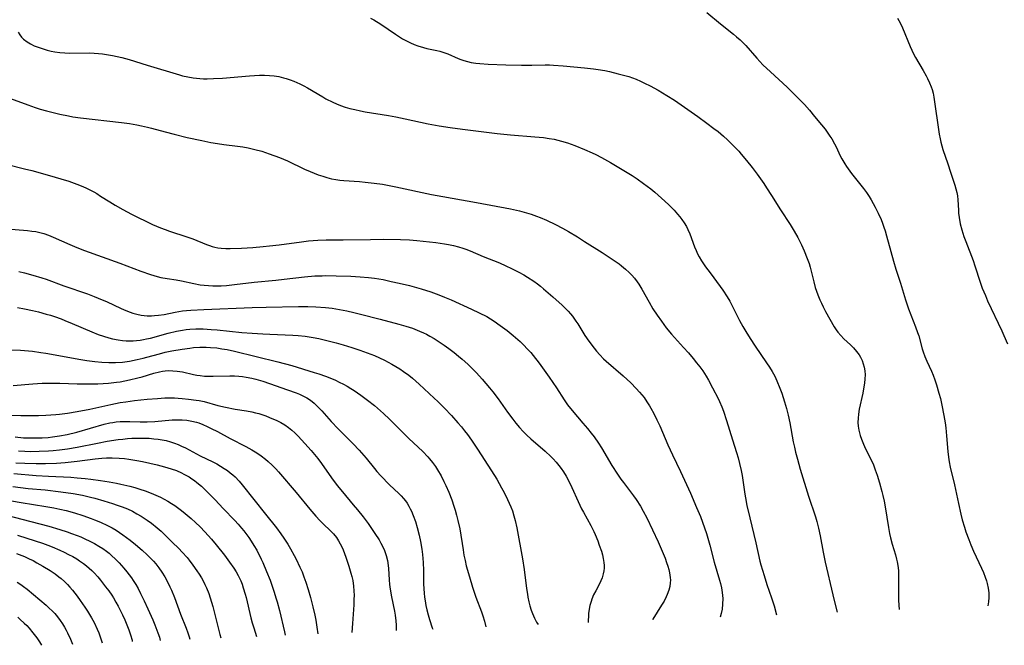
# Model space of a CAD drawing. Units: inches. Extents: x 2032201 to 2037197, y 274058 to 278153.
# Drawn here: x 2035266 to 2035434, y 274173 to 274280 of the extents above; entities that cross this region are included whole.
import ezdxf

# ---------------------------------------------------------------- set-up
doc = ezdxf.new("R2010")
doc.units = ezdxf.units.IN
doc.header["$MEASUREMENT"] = 0
doc.layers.add('c_30_T11S_R18E', color=153, linetype='Continuous')

msp = doc.modelspace()

# ---------------------------------------------------------------- linework, layer by layer
at = {"layer": 'c_30_T11S_R18E'}
for points, elevation in [([(2035325.75, 274280.56), (2035326.29, 274280.26), (2035327.47, 274279.51), (2035329.99, 274277.81), (2035330.67, 274277.37), (2035331.21, 274277.03), (2035331.76, 274276.72), (2035332.61, 274276.3), (2035333.22, 274276.04), (2035333.83, 274275.82), (2035334.82, 274275.52), (2035335.4, 274275.37), (2035337.11, 274274.99), (2035337.63, 274274.87), (2035338.14, 274274.72), (2035338.99, 274274.42), (2035340.77, 274273.64), (2035341.24, 274273.45), (2035341.71, 274273.29), (2035342.35, 274273.11), (2035343.01, 274272.97), (2035343.78, 274272.85), (2035344.48, 274272.78), (2035345.91, 274272.68), (2035348.92, 274272.57), (2035351.65, 274272.5), (2035353.38, 274272.49), (2035355.7, 274272.53), (2035356.41, 274272.53), (2035357.11, 274272.5), (2035358.76, 274272.38), (2035362.43, 274272.02), (2035363.96, 274271.85), (2035364.75, 274271.74), (2035365.9, 274271.55), (2035366.71, 274271.38), (2035368.23, 274271.03), (2035369.36, 274270.72), (2035370.03, 274270.52), (2035370.68, 274270.3), (2035371.29, 274270.07), (2035372.01, 274269.77), (2035372.72, 274269.43), (2035373.71, 274268.93), (2035375.06, 274268.19), (2035376.57, 274267.31), (2035377.88, 274266.47), (2035379, 274265.7), (2035381.89, 274263.67), (2035383.43, 274262.56), (2035384.64, 274261.65), (2035385.34, 274261.1), (2035386.28, 274260.31), (2035386.95, 274259.69), (2035387.99, 274258.66), (2035388.88, 274257.71), (2035389.32, 274257.22), (2035390.23, 274256.13), (2035391.18, 274254.91), (2035392.02, 274253.79), (2035393.17, 274252.2), (2035393.67, 274251.47), (2035394.51, 274250.15), (2035396.03, 274247.69), (2035397.72, 274245.16), (2035398.42, 274244.03), (2035399.01, 274242.94), (2035399.63, 274241.67), (2035400.09, 274240.65), (2035400.65, 274239.31), (2035400.95, 274238.48), (2035401.16, 274237.82), (2035401.32, 274237.18), (2035401.75, 274235.3), (2035402.02, 274234.37), (2035402.24, 274233.72), (2035402.47, 274233.07), (2035402.8, 274232.26), (2035403.07, 274231.65), (2035403.37, 274231.04), (2035403.78, 274230.26), (2035405.26, 274227.6), (2035405.6, 274227.07), (2035405.88, 274226.69), (2035406.39, 274226.11), (2035406.94, 274225.56), (2035408.03, 274224.53), (2035408.57, 274223.98), (2035409.08, 274223.39), (2035409.53, 274222.78), (2035409.76, 274222.4), (2035410.03, 274221.85), (2035410.25, 274221.27), (2035410.41, 274220.68), (2035410.51, 274220.07), (2035410.55, 274219.36), (2035410.53, 274218.66), (2035410.45, 274217.95), (2035410.29, 274216.95), (2035410.15, 274216.23), (2035409.55, 274213.46), (2035409.42, 274212.65), (2035409.35, 274211.94), (2035409.34, 274211.22), (2035409.39, 274210.54), (2035409.5, 274209.86), (2035409.72, 274208.97), (2035409.92, 274208.35), (2035410.16, 274207.75), (2035410.59, 274206.82), (2035411.55, 274204.91), (2035411.98, 274203.92), (2035412.3, 274203.05), (2035412.61, 274202.14), (2035413.03, 274200.84), (2035413.44, 274199.37), (2035413.61, 274198.65), (2035413.81, 274197.7), (2035413.98, 274196.75), (2035414.56, 274193.2), (2035414.76, 274192.13), (2035414.92, 274191.42), (2035415.21, 274190.32), (2035415.76, 274188.5), (2035415.97, 274187.74), (2035416.08, 274187.29), (2035416.19, 274186.64), (2035416.27, 274185.83), (2035416.31, 274185), (2035416.31, 274184.13), (2035416.27, 274181.64), (2035416.29, 274180.71), (2035416.35, 274179.87), (2035416.42, 274179.1)], 950), ([(2035416.14, 274280.58), (2035416.57, 274279.74), (2035416.96, 274278.87), (2035418.3, 274275.67), (2035418.88, 274274.44), (2035419.22, 274273.8), (2035420.53, 274271.57), (2035421.04, 274270.65), (2035421.28, 274270.19), (2035421.62, 274269.48), (2035421.91, 274268.75), (2035422.06, 274268.3), (2035422.23, 274267.68), (2035422.36, 274266.99), (2035423.27, 274260.66), (2035423.42, 274259.83), (2035423.54, 274259.28), (2035423.7, 274258.66), (2035423.88, 274258.05), (2035424.73, 274255.58), (2035425.22, 274254.13), (2035425.94, 274251.9), (2035426.29, 274250.66), (2035426.41, 274250.05), (2035426.48, 274249.41), (2035426.56, 274247.59), (2035426.59, 274247.09), (2035426.68, 274246.34), (2035426.87, 274245.3), (2035427.13, 274244.24), (2035427.5, 274243.12), (2035427.82, 274242.25), (2035429.07, 274239.01), (2035429.39, 274238.09), (2035430.29, 274235.25), (2035430.65, 274234.26), (2035431.19, 274232.96), (2035431.58, 274232.08), (2035434.01, 274226.92), (2035434.38, 274226.11), (2035434.96, 274224.71)], 946), ([(2035265.28, 274278.15), (2035265.55, 274277.71), (2035265.85, 274277.32), (2035266.2, 274276.97), (2035266.81, 274276.49), (2035267.4, 274276.14), (2035268.04, 274275.83), (2035268.7, 274275.56), (2035269.38, 274275.34), (2035270.27, 274275.08), (2035270.93, 274274.92), (2035271.6, 274274.78), (2035272.45, 274274.65), (2035273.29, 274274.59), (2035274.14, 274274.56), (2035277.53, 274274.6), (2035278.34, 274274.57), (2035279.06, 274274.52), (2035279.76, 274274.44), (2035280.45, 274274.33), (2035281.49, 274274.15), (2035282.25, 274273.99), (2035283.08, 274273.79), (2035284.34, 274273.45), (2035287.43, 274272.49), (2035292.94, 274270.83), (2035293.48, 274270.68), (2035294.41, 274270.47), (2035295.33, 274270.32), (2035295.89, 274270.24), (2035296.45, 274270.19), (2035297.06, 274270.16), (2035297.68, 274270.15), (2035298.82, 274270.18), (2035300.32, 274270.28), (2035304.95, 274270.68), (2035306.69, 274270.77), (2035307.53, 274270.78), (2035308.4, 274270.74), (2035309.22, 274270.66), (2035310.02, 274270.52), (2035310.82, 274270.34), (2035311.28, 274270.21), (2035311.94, 274269.99), (2035312.58, 274269.74), (2035313.61, 274269.27), (2035314.3, 274268.93), (2035314.91, 274268.6), (2035317.54, 274267.04), (2035318.07, 274266.74), (2035319.24, 274266.15), (2035319.88, 274265.86), (2035320.59, 274265.57), (2035321.39, 274265.3), (2035322.2, 274265.07), (2035323.03, 274264.87), (2035324.01, 274264.66), (2035324.81, 274264.51), (2035328.82, 274263.86), (2035330.08, 274263.64), (2035331.69, 274263.31), (2035335.6, 274262.45), (2035337.5, 274262.1), (2035339.38, 274261.8), (2035341.48, 274261.5), (2035347.43, 274260.76), (2035349.76, 274260.53), (2035353.93, 274260.2), (2035355.39, 274260.06), (2035356.38, 274259.92), (2035357.2, 274259.77), (2035357.85, 274259.63), (2035358.49, 274259.47), (2035359.53, 274259.16), (2035360.79, 274258.71), (2035362.44, 274258.04), (2035363.74, 274257.46), (2035364.37, 274257.15), (2035365.36, 274256.64), (2035366.9, 274255.79), (2035368.05, 274255.11), (2035370.59, 274253.57), (2035371.47, 274253), (2035372.57, 274252.22), (2035373.79, 274251.25), (2035374.47, 274250.68), (2035375.62, 274249.68), (2035376.83, 274248.59), (2035377.81, 274247.62), (2035378.4, 274246.96), (2035378.78, 274246.5), (2035379.13, 274246.01), (2035379.54, 274245.42), (2035379.9, 274244.81), (2035380.17, 274244.29), (2035380.48, 274243.57), (2035381.27, 274241.34), (2035381.56, 274240.68), (2035381.81, 274240.14), (2035382.1, 274239.62), (2035382.49, 274238.95), (2035383.2, 274237.89), (2035383.96, 274236.85), (2035385.72, 274234.53), (2035386.17, 274233.9), (2035386.9, 274232.78), (2035387.34, 274232.03), (2035387.67, 274231.42), (2035389.04, 274228.69), (2035389.59, 274227.69), (2035390.11, 274226.8), (2035390.84, 274225.61), (2035391.7, 274224.29), (2035393.66, 274221.44), (2035394.15, 274220.71), (2035394.62, 274219.97), (2035395.08, 274219.13), (2035395.44, 274218.36), (2035395.95, 274217.11), (2035396.25, 274216.25), (2035396.73, 274214.75), (2035397.06, 274213.59), (2035397.35, 274212.48), (2035397.65, 274211.14), (2035398.25, 274207.87), (2035398.43, 274206.97), (2035398.63, 274206.08), (2035398.94, 274204.89), (2035399.45, 274203.17), (2035400.88, 274198.57), (2035402.03, 274195.02), (2035402.29, 274194.19), (2035402.59, 274193.08), (2035402.88, 274191.73), (2035403.35, 274188.98), (2035403.7, 274187.23), (2035405, 274181.62), (2035405.3, 274180.44), (2035405.78, 274178.65)], 952), ([(2035263.37, 274244.42), (2035266.9, 274244.11), (2035267.61, 274244.03), (2035268.31, 274243.93), (2035269, 274243.79), (2035269.7, 274243.6), (2035270.51, 274243.31), (2035271.31, 274242.97), (2035274.17, 274241.71), (2035275.35, 274241.21), (2035276.67, 274240.71), (2035282.72, 274238.52), (2035286.35, 274237.14), (2035287.96, 274236.58), (2035289.12, 274236.25), (2035289.77, 274236.09), (2035290.86, 274235.89), (2035292.4, 274235.67), (2035293.28, 274235.52), (2035295.43, 274235.03), (2035296.52, 274234.82), (2035297.18, 274234.74), (2035297.92, 274234.67), (2035298.66, 274234.64), (2035299.42, 274234.63), (2035300.09, 274234.65), (2035301.02, 274234.71), (2035302.39, 274234.84), (2035305.75, 274235.27), (2035309.46, 274235.61), (2035310.93, 274235.76), (2035314.43, 274236.19), (2035316.16, 274236.33), (2035317.42, 274236.38), (2035318.04, 274236.39), (2035319.83, 274236.37), (2035322.33, 274236.29), (2035323.94, 274236.21), (2035325.38, 274236.08), (2035326.39, 274235.96), (2035327.88, 274235.7), (2035329.27, 274235.41), (2035330.65, 274235.1), (2035332.42, 274234.68), (2035334.43, 274234.14), (2035336.05, 274233.62), (2035337.42, 274233.11), (2035338.4, 274232.71), (2035339.57, 274232.21), (2035343.07, 274230.63), (2035344.39, 274230.01), (2035345.67, 274229.35), (2035346.32, 274228.98), (2035346.91, 274228.6), (2035347.99, 274227.86), (2035349.16, 274226.97), (2035350.21, 274226.12), (2035351.37, 274225.09), (2035352.02, 274224.46), (2035352.62, 274223.85), (2035353.2, 274223.21), (2035353.63, 274222.7), (2035354.64, 274221.38), (2035355.51, 274220.2), (2035356.39, 274218.96), (2035357.61, 274217.13), (2035358.92, 274215.08), (2035359.54, 274214.2), (2035360.31, 274213.23), (2035362.16, 274211.1), (2035362.97, 274210.14), (2035363.58, 274209.37), (2035364.08, 274208.71), (2035364.82, 274207.64), (2035365.33, 274206.84), (2035367.13, 274203.84), (2035368.08, 274202.34), (2035368.68, 274201.49), (2035369.13, 274200.89), (2035370.86, 274198.62), (2035371.28, 274198.01), (2035372.05, 274196.83), (2035372.52, 274196.01), (2035373.11, 274194.86), (2035375.07, 274190.7), (2035375.93, 274188.74), (2035376.25, 274187.91), (2035376.52, 274187.19), (2035376.73, 274186.56), (2035376.89, 274185.98), (2035377.03, 274185.41), (2035377.14, 274184.61), (2035377.16, 274184.16), (2035377.14, 274183.68), (2035377.04, 274183.07), (2035376.88, 274182.46), (2035376.61, 274181.69), (2035376.43, 274181.3), (2035376.07, 274180.57), (2035375.66, 274179.86), (2035374.18, 274177.47), (2035374.1, 274177.34)], 958), ([(2035265.2, 274230.91), (2035266.39, 274230.7), (2035267.76, 274230.41), (2035268.76, 274230.17), (2035270.11, 274229.79), (2035270.82, 274229.58), (2035271.53, 274229.35), (2035272.64, 274228.96), (2035273.28, 274228.72), (2035274.55, 274228.2), (2035277.92, 274226.74), (2035279.01, 274226.3), (2035279.92, 274225.99), (2035280.84, 274225.72), (2035281.46, 274225.56), (2035282.45, 274225.37), (2035283.21, 274225.27), (2035283.8, 274225.22), (2035284.4, 274225.2), (2035284.99, 274225.21), (2035285.57, 274225.25), (2035286.22, 274225.33), (2035286.77, 274225.42), (2035287.32, 274225.53), (2035288.01, 274225.69), (2035291, 274226.52), (2035292.46, 274226.87), (2035293.47, 274227.05), (2035294.1, 274227.14), (2035294.74, 274227.19), (2035295.76, 274227.24), (2035297.01, 274227.24), (2035298.38, 274227.16), (2035299.41, 274227.08), (2035303.64, 274226.66), (2035305.41, 274226.52), (2035307.26, 274226.38), (2035308.46, 274226.32), (2035312.38, 274226.18), (2035313.32, 274226.12), (2035314.51, 274226), (2035315.91, 274225.77), (2035316.85, 274225.58), (2035318.45, 274225.21), (2035319.84, 274224.85), (2035321.03, 274224.53), (2035322.54, 274224.08), (2035323.89, 274223.63), (2035325.16, 274223.17), (2035326.4, 274222.67), (2035327.29, 274222.27), (2035328.12, 274221.87), (2035329.38, 274221.21), (2035330.07, 274220.82), (2035330.74, 274220.41), (2035331.4, 274219.97), (2035332.28, 274219.32), (2035332.9, 274218.81), (2035334.05, 274217.79), (2035336.63, 274215.39), (2035337.29, 274214.77), (2035338.4, 274213.66), (2035339.62, 274212.37), (2035340.72, 274211.14), (2035341.31, 274210.44), (2035341.84, 274209.79), (2035342.35, 274209.12), (2035343.05, 274208.14), (2035344.06, 274206.63), (2035346.5, 274202.91), (2035347.39, 274201.47), (2035348.22, 274199.97), (2035348.63, 274199.2), (2035349.22, 274198), (2035349.52, 274197.36), (2035349.79, 274196.71), (2035350.06, 274196.02), (2035350.32, 274195.21), (2035350.54, 274194.39), (2035350.82, 274193.15), (2035351.81, 274187.79), (2035352.1, 274185.98), (2035352.49, 274182.71), (2035352.63, 274181.72), (2035352.71, 274181.23), (2035352.88, 274180.43), (2035353.05, 274179.72), (2035353.27, 274179.01), (2035353.49, 274178.41), (2035353.85, 274177.63), (2035354.21, 274176.94), (2035354.46, 274176.52)], 962), ([(2035264.76, 274208.73), (2035266.19, 274208.59), (2035267.47, 274208.54), (2035268.28, 274208.54), (2035269.41, 274208.58), (2035270.46, 274208.65), (2035271.17, 274208.73), (2035272.38, 274208.9), (2035273.71, 274209.16), (2035275.37, 274209.56), (2035280.03, 274210.91), (2035281.04, 274211.14), (2035281.5, 274211.22), (2035282.08, 274211.29), (2035282.76, 274211.34), (2035283.43, 274211.36), (2035284.42, 274211.35), (2035286.23, 274211.29), (2035287.43, 274211.29), (2035288.71, 274211.36), (2035291.69, 274211.64), (2035292.6, 274211.68), (2035293.4, 274211.67), (2035294.21, 274211.59), (2035295.05, 274211.45), (2035295.87, 274211.24), (2035296.26, 274211.12), (2035296.97, 274210.85), (2035297.69, 274210.53), (2035298.4, 274210.18), (2035299.47, 274209.63), (2035301.66, 274208.45), (2035304.36, 274207.07), (2035305.36, 274206.52), (2035306.24, 274205.97), (2035306.99, 274205.46), (2035307.71, 274204.91), (2035308.18, 274204.53), (2035308.84, 274203.9), (2035309.48, 274203.24), (2035309.94, 274202.73), (2035312.95, 274199.19), (2035315.31, 274196.32), (2035316.36, 274195.11), (2035317.02, 274194.41), (2035317.69, 274193.75), (2035318.81, 274192.68), (2035319.36, 274192.1), (2035319.88, 274191.45), (2035320.23, 274190.92), (2035320.54, 274190.36), (2035320.73, 274189.98), (2035321.01, 274189.34), (2035321.49, 274188.08), (2035322, 274186.57), (2035322.37, 274185.35), (2035322.53, 274184.77), (2035322.68, 274184.09), (2035322.82, 274183.1), (2035322.88, 274182.31), (2035322.9, 274181.52), (2035322.89, 274180.87), (2035322.85, 274179.91), (2035322.63, 274176.72), (2035322.54, 274175.19)], 970), ([(2035265.37, 274206.33), (2035266.42, 274206.26), (2035267.42, 274206.24), (2035268.89, 274206.25), (2035270.51, 274206.32), (2035271.27, 274206.37), (2035272.39, 274206.48), (2035273.78, 274206.66), (2035275.39, 274206.94), (2035278.91, 274207.66), (2035280.58, 274207.97), (2035282.43, 274208.26), (2035283.24, 274208.36), (2035284.04, 274208.43), (2035284.81, 274208.48), (2035285.56, 274208.51), (2035287.05, 274208.51), (2035287.78, 274208.48), (2035288.54, 274208.42), (2035289.3, 274208.34), (2035290.34, 274208.17), (2035290.65, 274208.1), (2035291.44, 274207.88), (2035292.09, 274207.66), (2035292.73, 274207.41), (2035293.32, 274207.16), (2035294, 274206.83), (2035296.49, 274205.49), (2035298.68, 274204.42), (2035299.36, 274204.08), (2035300.02, 274203.71), (2035300.65, 274203.32), (2035301.19, 274202.95), (2035301.66, 274202.59), (2035302.12, 274202.21), (2035302.49, 274201.86), (2035303.2, 274201.12), (2035303.73, 274200.49), (2035307.73, 274195.48), (2035309.59, 274193.14), (2035310.34, 274192.11), (2035310.86, 274191.35), (2035311.54, 274190.31), (2035312, 274189.53), (2035312.63, 274188.4), (2035312.95, 274187.78), (2035313.61, 274186.4), (2035313.98, 274185.56), (2035314.31, 274184.72), (2035314.63, 274183.81), (2035315.03, 274182.54), (2035315.42, 274181.19), (2035315.84, 274179.58), (2035316.18, 274178.16), (2035316.35, 274177.27), (2035316.54, 274176.08), (2035316.69, 274174.95)], 972), ([(2035264.12, 274197.77), (2035265.79, 274197.45), (2035270.05, 274196.78), (2035271.39, 274196.54), (2035272.41, 274196.34), (2035273.51, 274196.08), (2035274.95, 274195.68), (2035276.38, 274195.24), (2035277.83, 274194.74), (2035278.41, 274194.52), (2035279.4, 274194.1), (2035280.61, 274193.53), (2035281.42, 274193.1), (2035282.12, 274192.7), (2035282.69, 274192.33), (2035283.25, 274191.95), (2035283.88, 274191.49), (2035284.5, 274191.01), (2035285.4, 274190.29), (2035286.55, 274189.31), (2035287.41, 274188.52), (2035288.07, 274187.87), (2035288.5, 274187.42), (2035288.91, 274186.96), (2035289.43, 274186.29), (2035289.95, 274185.51), (2035290.42, 274184.7), (2035291.01, 274183.62), (2035291.3, 274183.02), (2035291.59, 274182.42), (2035292.12, 274181.16), (2035293.16, 274178.32), (2035294.1, 274175.9), (2035294.38, 274175.12), (2035294.61, 274174.41), (2035294.71, 274174.03)], 980), ([(2035261.67, 274195.69), (2035267.47, 274194.22), (2035270.55, 274193.4), (2035272.45, 274192.84), (2035273.72, 274192.43), (2035274.46, 274192.17), (2035275.43, 274191.81), (2035276.03, 274191.57), (2035276.63, 274191.32), (2035277.71, 274190.8), (2035278.38, 274190.45), (2035279.14, 274190), (2035279.8, 274189.58), (2035280.43, 274189.12), (2035280.88, 274188.76), (2035281.32, 274188.38), (2035282, 274187.74), (2035282.61, 274187.12), (2035283.43, 274186.2), (2035283.92, 274185.59), (2035284.72, 274184.53), (2035285.04, 274184.07), (2035285.46, 274183.4), (2035285.86, 274182.7), (2035286.3, 274181.86), (2035286.91, 274180.61), (2035287.54, 274179.24), (2035288.37, 274177.35), (2035288.73, 274176.48), (2035289.26, 274175.12), (2035289.51, 274174.38), (2035289.67, 274173.82)], 982), ([(2035264.99, 274188.74), (2035266.39, 274188.19), (2035267.18, 274187.83), (2035267.85, 274187.5), (2035268.52, 274187.14), (2035269.51, 274186.58), (2035270.77, 274185.81), (2035271.63, 274185.23), (2035272.28, 274184.75), (2035272.69, 274184.42), (2035273.26, 274183.9), (2035273.74, 274183.43), (2035274.18, 274182.93), (2035274.61, 274182.43), (2035275.42, 274181.38), (2035275.94, 274180.67), (2035276.75, 274179.51), (2035277.19, 274178.84), (2035277.89, 274177.68), (2035278.32, 274176.88), (2035278.86, 274175.76), (2035279.13, 274175.09), (2035279.54, 274173.93), (2035279.69, 274173.41)], 986), ([(2035265.1, 274183.81), (2035265.77, 274183.4), (2035266.21, 274183.09), (2035266.81, 274182.61), (2035270.08, 274179.86), (2035270.62, 274179.37), (2035271.11, 274178.9), (2035271.57, 274178.42), (2035272.04, 274177.86), (2035272.52, 274177.22), (2035272.9, 274176.65), (2035273.25, 274176.06), (2035273.51, 274175.59), (2035273.75, 274175.12), (2035274.25, 274174.04), (2035274.6, 274173.2)], 988), ([(2035265.22, 274177.78), (2035265.66, 274177.41), (2035266.34, 274176.78), (2035266.75, 274176.36), (2035267.15, 274175.92), (2035267.83, 274175.11), (2035268.47, 274174.26), (2035268.93, 274173.58), (2035269.31, 274172.98)], 990)]:
    msp.add_lwpolyline(points, dxfattribs=dict(at, elevation=elevation))
for points in [[(2035383.4, 274281.51, 948), (2035385.76, 274279.59, 948), (2035388, 274277.81, 948), (2035388.53, 274277.37, 948), (2035389.14, 274276.82, 948), (2035389.62, 274276.34, 948), (2035390.09, 274275.84, 948), (2035391.97, 274273.71, 948), (2035393.04, 274272.56, 948), (2035394.32, 274271.33, 948), (2035397.17, 274268.73, 948), (2035398.4, 274267.54, 948), (2035399.58, 274266.33, 948), (2035400.14, 274265.73, 948), (2035401.01, 274264.77, 948), (2035401.9, 274263.71, 948), (2035403.1, 274262.24, 948), (2035403.69, 274261.5, 948), (2035404.18, 274260.84, 948), (2035404.53, 274260.34, 948), (2035404.86, 274259.83, 948), (2035405.34, 274258.99, 948), (2035405.65, 274258.36, 948), (2035406.25, 274257.06, 948), (2035406.57, 274256.43, 948), (2035407.07, 274255.58, 948), (2035407.36, 274255.13, 948), (2035408.25, 274253.91, 948), (2035410.28, 274251.32, 948), (2035410.8, 274250.62, 948), (2035411.24, 274249.98, 948), (2035411.61, 274249.37, 948), (2035412.29, 274248.14, 948), (2035412.78, 274247.13, 948), (2035413.29, 274245.99, 948), (2035413.55, 274245.36, 948), (2035413.78, 274244.73, 948), (2035413.99, 274244.1, 948), (2035414.25, 274243.24, 948), (2035414.97, 274240.5, 948), (2035415.44, 274238.86, 948), (2035415.85, 274237.51, 948), (2035416.62, 274235.11, 948), (2035417.49, 274232.23, 948), (2035418.03, 274230.7, 948), (2035419.21, 274227.63, 948), (2035419.57, 274226.64, 948), (2035419.75, 274226.09, 948), (2035420.36, 274223.83, 948), (2035420.52, 274223.34, 948), (2035420.82, 274222.53, 948), (2035421.16, 274221.73, 948), (2035421.93, 274220.02, 948), (2035422.21, 274219.33, 948), (2035422.52, 274218.5, 948), (2035422.81, 274217.65, 948), (2035423.23, 274216.24, 948), (2035423.47, 274215.32, 948), (2035423.74, 274214.16, 948), (2035424.08, 274212.39, 948), (2035424.29, 274211.15, 948), (2035424.4, 274210.28, 948), (2035424.54, 274208.9, 948), (2035424.73, 274206.2, 948), (2035424.84, 274205.24, 948), (2035424.98, 274204.45, 948), (2035425.16, 274203.56, 948), (2035425.87, 274200.51, 948), (2035426.57, 274197.28, 948), (2035426.98, 274195.49, 948), (2035427.22, 274194.52, 948), (2035427.59, 274193.23, 948), (2035427.85, 274192.44, 948), (2035428.34, 274191.12, 948), (2035428.71, 274190.22, 948), (2035429.18, 274189.14, 948), (2035430.53, 274186.21, 948), (2035430.86, 274185.44, 948), (2035431.17, 274184.67, 948), (2035431.38, 274184.03, 948), (2035431.51, 274183.57, 948), (2035431.67, 274182.78, 948), (2035431.77, 274181.98, 948), (2035431.78, 274181.18, 948), (2035431.72, 274180.43, 948), (2035431.6, 274179.75, 948), (2035431.59, 274179.73, 948)], [(2035263.37, 274267.02, 954), (2035266.93, 274265.71, 954), (2035268.21, 274265.25, 954), (2035269.07, 274264.97, 954), (2035270.14, 274264.65, 954), (2035270.81, 274264.47, 954), (2035272.43, 274264.09, 954), (2035273.95, 274263.78, 954), (2035274.68, 274263.65, 954), (2035275.98, 274263.46, 954), (2035282.99, 274262.64, 954), (2035284.39, 274262.46, 954), (2035285.62, 274262.26, 954), (2035286.46, 274262.1, 954), (2035287.45, 274261.88, 954), (2035288.14, 274261.7, 954), (2035290.48, 274261.04, 954), (2035292.04, 274260.64, 954), (2035294.29, 274260.1, 954), (2035296.78, 274259.56, 954), (2035298.34, 274259.25, 954), (2035299.47, 274259.04, 954), (2035300.57, 274258.89, 954), (2035302.9, 274258.59, 954), (2035303.82, 274258.46, 954), (2035304.74, 274258.3, 954), (2035305.88, 274258.05, 954), (2035307.1, 274257.71, 954), (2035307.73, 274257.51, 954), (2035308.35, 274257.29, 954), (2035310.09, 274256.64, 954), (2035311.46, 274256.08, 954), (2035314.43, 274254.67, 954), (2035315.4, 274254.24, 954), (2035316.08, 274253.95, 954), (2035316.76, 274253.69, 954), (2035317.52, 274253.43, 954), (2035318.26, 274253.2, 954), (2035319.02, 274253.01, 954), (2035319.78, 274252.86, 954), (2035320.45, 274252.76, 954), (2035321.15, 274252.68, 954), (2035323.85, 274252.52, 954), (2035324.82, 274252.44, 954), (2035326.37, 274252.27, 954), (2035327.76, 274252.05, 954), (2035330.05, 274251.61, 954), (2035336.17, 274250.33, 954), (2035338.12, 274249.94, 954), (2035339.75, 274249.65, 954), (2035343.88, 274248.94, 954), (2035349.74, 274247.82, 954), (2035351.26, 274247.49, 954), (2035352.11, 274247.27, 954), (2035353.29, 274246.91, 954), (2035354.17, 274246.61, 954), (2035354.8, 274246.37, 954), (2035355.91, 274245.9, 954), (2035357.45, 274245.17, 954), (2035358.67, 274244.52, 954), (2035359.69, 274243.94, 954), (2035361.25, 274243.02, 954), (2035362.45, 274242.27, 954), (2035365.46, 274240.38, 954), (2035367.2, 274239.24, 954), (2035368.35, 274238.41, 954), (2035368.78, 274238.08, 954), (2035369.47, 274237.51, 954), (2035370.12, 274236.92, 954), (2035370.57, 274236.46, 954), (2035370.99, 274235.98, 954), (2035371.48, 274235.35, 954), (2035371.75, 274234.95, 954), (2035372.27, 274234.08, 954), (2035373.5, 274231.83, 954), (2035374.18, 274230.67, 954), (2035374.88, 274229.59, 954), (2035375.61, 274228.55, 954), (2035376.44, 274227.46, 954), (2035377.38, 274226.33, 954), (2035379.43, 274224.08, 954), (2035380.25, 274223.14, 954), (2035381.05, 274222.2, 954), (2035381.67, 274221.44, 954), (2035382.2, 274220.74, 954), (2035382.7, 274220.04, 954), (2035383.29, 274219.12, 954), (2035383.68, 274218.47, 954), (2035384.41, 274217.16, 954), (2035385.34, 274215.32, 954), (2035385.58, 274214.81, 954), (2035385.98, 274213.89, 954), (2035386.25, 274213.16, 954), (2035386.79, 274211.51, 954), (2035387.79, 274208.24, 954), (2035388.49, 274206.06, 954), (2035388.77, 274205.13, 954), (2035389.04, 274204.14, 954), (2035389.31, 274202.96, 954), (2035389.47, 274202.13, 954), (2035389.93, 274198.92, 954), (2035390.04, 274198.25, 954), (2035390.3, 274196.93, 954), (2035390.78, 274194.83, 954), (2035391.82, 274190.58, 954), (2035392.51, 274187.42, 954), (2035392.67, 274186.78, 954), (2035393.22, 274184.96, 954), (2035393.71, 274183.43, 954), (2035394.49, 274181.11, 954), (2035394.94, 274179.72, 954), (2035395.39, 274178.22, 954)], [(2035263.48, 274255.45, 956), (2035266.4, 274254.73, 956), (2035267.61, 274254.41, 956), (2035270.64, 274253.57, 956), (2035272.59, 274253.01, 956), (2035273.98, 274252.58, 956), (2035275.35, 274252.09, 956), (2035276.08, 274251.79, 956), (2035276.87, 274251.45, 956), (2035277.56, 274251.11, 956), (2035278.24, 274250.76, 956), (2035278.78, 274250.45, 956), (2035279.44, 274250.04, 956), (2035281.03, 274249.02, 956), (2035281.94, 274248.46, 956), (2035283.23, 274247.72, 956), (2035284.71, 274246.95, 956), (2035288.35, 274245.18, 956), (2035289.72, 274244.59, 956), (2035290.49, 274244.3, 956), (2035291.27, 274244.02, 956), (2035294.22, 274243.05, 956), (2035295.24, 274242.69, 956), (2035297.61, 274241.72, 956), (2035298.09, 274241.54, 956), (2035298.56, 274241.39, 956), (2035299.04, 274241.26, 956), (2035299.55, 274241.15, 956), (2035300.13, 274241.08, 956), (2035300.89, 274241.03, 956), (2035301.67, 274241.03, 956), (2035303.58, 274241.11, 956), (2035305.56, 274241.24, 956), (2035307.3, 274241.38, 956), (2035308.38, 274241.49, 956), (2035310.06, 274241.69, 956), (2035313.88, 274242.19, 956), (2035315.09, 274242.33, 956), (2035316.7, 274242.46, 956), (2035318.12, 274242.52, 956), (2035321.05, 274242.53, 956), (2035325.72, 274242.61, 956), (2035327.98, 274242.62, 956), (2035330.87, 274242.59, 956), (2035332.41, 274242.51, 956), (2035333.68, 274242.41, 956), (2035336.92, 274242.06, 956), (2035338.39, 274241.87, 956), (2035339.1, 274241.75, 956), (2035339.97, 274241.57, 956), (2035340.83, 274241.35, 956), (2035341.58, 274241.12, 956), (2035342.09, 274240.93, 956), (2035342.81, 274240.64, 956), (2035345.07, 274239.68, 956), (2035347.85, 274238.56, 956), (2035348.96, 274238.08, 956), (2035349.9, 274237.63, 956), (2035351.14, 274236.99, 956), (2035352.03, 274236.5, 956), (2035352.66, 274236.13, 956), (2035353.73, 274235.43, 956), (2035354.36, 274234.98, 956), (2035354.88, 274234.57, 956), (2035355.39, 274234.14, 956), (2035356.98, 274232.77, 956), (2035358.58, 274231.34, 956), (2035359.2, 274230.74, 956), (2035359.61, 274230.29, 956), (2035360.01, 274229.84, 956), (2035360.35, 274229.42, 956), (2035360.97, 274228.55, 956), (2035361.26, 274228.1, 956), (2035362.49, 274226.14, 956), (2035363.17, 274225.13, 956), (2035364.07, 274223.92, 956), (2035364.47, 274223.43, 956), (2035365.05, 274222.79, 956), (2035365.69, 274222.14, 956), (2035366.13, 274221.73, 956), (2035369.08, 274219.19, 956), (2035370.36, 274218, 956), (2035371.32, 274217.03, 956), (2035371.89, 274216.39, 956), (2035372.64, 274215.46, 956), (2035373.14, 274214.76, 956), (2035373.6, 274214.04, 956), (2035373.83, 274213.65, 956), (2035374.32, 274212.75, 956), (2035374.86, 274211.65, 956), (2035375.33, 274210.61, 956), (2035376.72, 274207.39, 956), (2035377.52, 274205.67, 956), (2035378.91, 274202.79, 956), (2035380.59, 274199.07, 956), (2035381.66, 274196.64, 956), (2035382.31, 274195.07, 956), (2035383.01, 274193.14, 956), (2035383.35, 274192.13, 956), (2035383.59, 274191.34, 956), (2035383.93, 274190.14, 956), (2035384.7, 274187.23, 956), (2035385.59, 274184.15, 956), (2035385.75, 274183.55, 956), (2035385.92, 274182.81, 956), (2035386.05, 274182.06, 956), (2035386.15, 274180.98, 956), (2035386.12, 274180.02, 956), (2035386.02, 274179.2, 956), (2035385.87, 274178.43, 956), (2035385.71, 274177.82, 956)], [(2035265.39, 274237.08, 960), (2035266.38, 274236.86, 960), (2035267.8, 274236.49, 960), (2035269.35, 274236.01, 960), (2035270.07, 274235.76, 960), (2035273.13, 274234.64, 960), (2035277.16, 274233.26, 960), (2035278.33, 274232.82, 960), (2035279.71, 274232.25, 960), (2035280.43, 274231.93, 960), (2035282.95, 274230.74, 960), (2035283.75, 274230.4, 960), (2035284.51, 274230.11, 960), (2035284.98, 274229.96, 960), (2035285.67, 274229.78, 960), (2035286.37, 274229.63, 960), (2035287.43, 274229.51, 960), (2035288.14, 274229.5, 960), (2035288.7, 274229.53, 960), (2035289.37, 274229.59, 960), (2035290.33, 274229.73, 960), (2035292.2, 274230.11, 960), (2035293.48, 274230.33, 960), (2035294.18, 274230.42, 960), (2035294.89, 274230.48, 960), (2035297.15, 274230.6, 960), (2035305.41, 274230.92, 960), (2035307.82, 274230.99, 960), (2035313.35, 274231.09, 960), (2035314.95, 274231.08, 960), (2035316.33, 274231.03, 960), (2035318.03, 274230.91, 960), (2035319.14, 274230.79, 960), (2035320.39, 274230.6, 960), (2035321.65, 274230.35, 960), (2035322.89, 274230.07, 960), (2035324.03, 274229.79, 960), (2035327.37, 274228.9, 960), (2035330.61, 274228.06, 960), (2035331.8, 274227.73, 960), (2035332.93, 274227.35, 960), (2035334.15, 274226.87, 960), (2035334.79, 274226.58, 960), (2035335.33, 274226.32, 960), (2035335.9, 274226.01, 960), (2035336.64, 274225.58, 960), (2035337.87, 274224.8, 960), (2035338.36, 274224.46, 960), (2035339.14, 274223.89, 960), (2035340.05, 274223.19, 960), (2035340.8, 274222.58, 960), (2035341.43, 274222.04, 960), (2035342.41, 274221.18, 960), (2035342.99, 274220.62, 960), (2035343.91, 274219.69, 960), (2035344.86, 274218.64, 960), (2035346.15, 274217.13, 960), (2035346.69, 274216.47, 960), (2035347.63, 274215.23, 960), (2035349.23, 274212.98, 960), (2035350.14, 274211.74, 960), (2035350.66, 274211.08, 960), (2035351.27, 274210.35, 960), (2035351.92, 274209.65, 960), (2035352.56, 274209, 960), (2035353.23, 274208.38, 960), (2035355.66, 274206.27, 960), (2035356.64, 274205.36, 960), (2035357.04, 274204.95, 960), (2035357.55, 274204.39, 960), (2035358.03, 274203.81, 960), (2035358.42, 274203.28, 960), (2035358.8, 274202.74, 960), (2035359.26, 274202, 960), (2035359.68, 274201.24, 960), (2035360.27, 274200.03, 960), (2035361.33, 274197.65, 960), (2035361.94, 274196.38, 960), (2035362.25, 274195.79, 960), (2035363.52, 274193.5, 960), (2035364.01, 274192.51, 960), (2035364.25, 274191.97, 960), (2035364.71, 274190.89, 960), (2035364.97, 274190.18, 960), (2035365.33, 274189.12, 960), (2035365.52, 274188.48, 960), (2035365.66, 274187.84, 960), (2035365.76, 274187.16, 960), (2035365.79, 274186.69, 960), (2035365.78, 274186.22, 960), (2035365.73, 274185.73, 960), (2035365.65, 274185.26, 960), (2035365.45, 274184.54, 960), (2035365.24, 274184.02, 960), (2035365.07, 274183.65, 960), (2035364.35, 274182.32, 960), (2035363.99, 274181.61, 960), (2035363.68, 274180.87, 960), (2035363.55, 274180.48, 960), (2035363.37, 274179.82, 960), (2035363.24, 274179.15, 960), (2035363.14, 274178.46, 960), (2035363.11, 274178.1, 960), (2035363.07, 274177.12, 960), (2035363.08, 274176.88, 960)], [(2035263.41, 274223.68, 964), (2035265.71, 274223.6, 964), (2035267.04, 274223.5, 964), (2035267.75, 274223.42, 964), (2035269.19, 274223.22, 964), (2035270.06, 274223.08, 964), (2035276.02, 274222.03, 964), (2035277.08, 274221.85, 964), (2035278.42, 274221.67, 964), (2035279.64, 274221.54, 964), (2035280.82, 274221.48, 964), (2035281.96, 274221.48, 964), (2035283.16, 274221.57, 964), (2035284.37, 274221.72, 964), (2035285.72, 274221.98, 964), (2035286.72, 274222.21, 964), (2035287.34, 274222.38, 964), (2035289.51, 274223, 964), (2035290.5, 274223.26, 964), (2035291.65, 274223.5, 964), (2035293.41, 274223.79, 964), (2035294.72, 274223.97, 964), (2035295.37, 274224.04, 964), (2035296.43, 274224.11, 964), (2035297.53, 274224.12, 964), (2035298.29, 274224.08, 964), (2035299.39, 274223.98, 964), (2035300.24, 274223.86, 964), (2035301.16, 274223.7, 964), (2035302.4, 274223.43, 964), (2035309.84, 274221.6, 964), (2035312.21, 274220.96, 964), (2035316.09, 274219.8, 964), (2035316.87, 274219.54, 964), (2035318.03, 274219.12, 964), (2035319.01, 274218.73, 964), (2035319.7, 274218.43, 964), (2035320.37, 274218.12, 964), (2035321.1, 274217.75, 964), (2035321.73, 274217.4, 964), (2035322.36, 274217.03, 964), (2035322.94, 274216.66, 964), (2035324.05, 274215.9, 964), (2035325.23, 274215.03, 964), (2035326.39, 274214.11, 964), (2035327.45, 274213.2, 964), (2035327.97, 274212.73, 964), (2035328.98, 274211.75, 964), (2035332.3, 274208.43, 964), (2035334.68, 274206.21, 964), (2035335.55, 274205.3, 964), (2035335.86, 274204.96, 964), (2035336.38, 274204.32, 964), (2035336.86, 274203.65, 964), (2035337.24, 274203.08, 964), (2035337.84, 274202.07, 964), (2035338.33, 274201.09, 964), (2035338.65, 274200.4, 964), (2035339.15, 274199.22, 964), (2035339.65, 274197.93, 964), (2035340.03, 274196.87, 964), (2035340.25, 274196.14, 964), (2035340.49, 274195.31, 964), (2035340.72, 274194.39, 964), (2035341.02, 274192.93, 964), (2035341.6, 274189.35, 964), (2035341.76, 274188.44, 964), (2035341.95, 274187.54, 964), (2035342.16, 274186.63, 964), (2035342.68, 274184.72, 964), (2035343.22, 274182.96, 964), (2035343.8, 274181.26, 964), (2035344.77, 274178.69, 964), (2035344.97, 274178.05, 964), (2035345.26, 274177.09, 964), (2035345.49, 274176.15, 964)], [(2035264.41, 274217.57, 966), (2035267.8, 274217.84, 966), (2035269.41, 274217.93, 966), (2035270.3, 274217.96, 966), (2035271.36, 274217.97, 966), (2035272.41, 274217.96, 966), (2035275.43, 274217.83, 966), (2035276.92, 274217.8, 966), (2035277.85, 274217.8, 966), (2035278.97, 274217.83, 966), (2035279.89, 274217.87, 966), (2035280.8, 274217.94, 966), (2035282.13, 274218.09, 966), (2035282.78, 274218.19, 966), (2035284.37, 274218.5, 966), (2035285.82, 274218.84, 966), (2035286.57, 274219.04, 966), (2035288.58, 274219.64, 966), (2035289.55, 274219.9, 966), (2035290.03, 274219.99, 966), (2035290.52, 274220.06, 966), (2035291.1, 274220.1, 966), (2035291.83, 274220.08, 966), (2035292.56, 274220.01, 966), (2035293.47, 274219.86, 966), (2035295.36, 274219.44, 966), (2035295.94, 274219.33, 966), (2035296.53, 274219.24, 966), (2035297.23, 274219.17, 966), (2035297.94, 274219.14, 966), (2035298.73, 274219.14, 966), (2035301.61, 274219.2, 966), (2035302.42, 274219.18, 966), (2035303.12, 274219.13, 966), (2035303.75, 274219.07, 966), (2035304.38, 274218.98, 966), (2035305.37, 274218.8, 966), (2035306.07, 274218.63, 966), (2035307.24, 274218.3, 966), (2035308.42, 274217.91, 966), (2035311.51, 274216.78, 966), (2035312.95, 274216.29, 966), (2035313.56, 274216.06, 966), (2035314.14, 274215.79, 966), (2035314.79, 274215.43, 966), (2035315.41, 274215, 966), (2035316.05, 274214.49, 966), (2035316.65, 274213.93, 966), (2035317.36, 274213.2, 966), (2035318.97, 274211.37, 966), (2035320.17, 274210.09, 966), (2035322.75, 274207.52, 966), (2035323.76, 274206.47, 966), (2035324.19, 274205.99, 966), (2035324.99, 274205.05, 966), (2035326.39, 274203.29, 966), (2035326.81, 274202.77, 966), (2035327.49, 274202.03, 966), (2035328.99, 274200.53, 966), (2035330.58, 274199.01, 966), (2035330.99, 274198.59, 966), (2035331.38, 274198.15, 966), (2035331.7, 274197.75, 966), (2035331.99, 274197.33, 966), (2035332.28, 274196.85, 966), (2035332.55, 274196.36, 966), (2035332.75, 274195.96, 966), (2035333.05, 274195.26, 966), (2035333.42, 274194.23, 966), (2035333.74, 274193.18, 966), (2035334.08, 274191.86, 966), (2035334.31, 274190.79, 966), (2035334.54, 274189.48, 966), (2035334.66, 274188.56, 966), (2035334.77, 274187.18, 966), (2035334.81, 274185.78, 966), (2035334.84, 274183.46, 966), (2035334.93, 274181.94, 966), (2035335, 274181.21, 966), (2035335.09, 274180.58, 966), (2035335.22, 274179.81, 966), (2035335.39, 274179.04, 966), (2035335.59, 274178.23, 966), (2035335.85, 274177.38, 966), (2035336.33, 274176, 966), (2035336.42, 274175.77, 966)], [(2035264.07, 274212.45, 968), (2035265.75, 274212.41, 968), (2035267.65, 274212.39, 968), (2035268.8, 274212.4, 968), (2035270.02, 274212.44, 968), (2035271.76, 274212.57, 968), (2035272.39, 274212.64, 968), (2035273.78, 274212.82, 968), (2035275.39, 274213.08, 968), (2035277.61, 274213.51, 968), (2035281.16, 274214.3, 968), (2035282.81, 274214.61, 968), (2035283.77, 274214.76, 968), (2035285.26, 274214.96, 968), (2035287.41, 274215.19, 968), (2035289.19, 274215.34, 968), (2035290.43, 274215.41, 968), (2035291.08, 274215.41, 968), (2035292.1, 274215.4, 968), (2035292.76, 274215.37, 968), (2035293.41, 274215.33, 968), (2035294.51, 274215.22, 968), (2035295.8, 274215.05, 968), (2035296.35, 274214.95, 968), (2035297.2, 274214.77, 968), (2035299.54, 274214.13, 968), (2035300.87, 274213.8, 968), (2035302.5, 274213.47, 968), (2035304.44, 274213.17, 968), (2035305.37, 274213.01, 968), (2035305.97, 274212.88, 968), (2035306.56, 274212.73, 968), (2035307.09, 274212.57, 968), (2035307.76, 274212.33, 968), (2035308.41, 274212.07, 968), (2035309.65, 274211.51, 968), (2035310.35, 274211.17, 968), (2035311.03, 274210.78, 968), (2035311.68, 274210.32, 968), (2035312.22, 274209.89, 968), (2035312.73, 274209.42, 968), (2035313.32, 274208.84, 968), (2035313.9, 274208.24, 968), (2035314.48, 274207.61, 968), (2035315.57, 274206.38, 968), (2035316.13, 274205.72, 968), (2035316.67, 274205.04, 968), (2035317.3, 274204.18, 968), (2035319.02, 274201.71, 968), (2035320.01, 274200.39, 968), (2035320.9, 274199.29, 968), (2035322.77, 274197.1, 968), (2035323.49, 274196.22, 968), (2035324.45, 274195, 968), (2035325.3, 274193.87, 968), (2035326.49, 274192.16, 968), (2035327.21, 274191.04, 968), (2035327.52, 274190.52, 968), (2035327.8, 274189.98, 968), (2035328.14, 274189.23, 968), (2035328.42, 274188.38, 968), (2035328.62, 274187.51, 968), (2035328.7, 274187.1, 968), (2035328.81, 274186.16, 968), (2035328.95, 274184.18, 968), (2035329.01, 274183.4, 968), (2035329.11, 274182.61, 968), (2035329.32, 274181.3, 968), (2035329.85, 274178.83, 968), (2035329.97, 274178.13, 968), (2035330.09, 274177.15, 968), (2035330.13, 274176.44, 968), (2035330.14, 274175.89, 968), (2035330.13, 274175.51, 968)], [(2035264.89, 274204.3, 974), (2035266.42, 274204.2, 974), (2035268.38, 274204.14, 974), (2035269.95, 274204.15, 974), (2035271.88, 274204.22, 974), (2035273.37, 274204.33, 974), (2035275.4, 274204.54, 974), (2035278.51, 274204.97, 974), (2035279.65, 274205.08, 974), (2035280.43, 274205.13, 974), (2035281.43, 274205.15, 974), (2035282.6, 274205.1, 974), (2035283.52, 274205.01, 974), (2035284.26, 274204.91, 974), (2035285.67, 274204.67, 974), (2035286.64, 274204.48, 974), (2035289.13, 274203.93, 974), (2035290.41, 274203.6, 974), (2035290.97, 274203.43, 974), (2035291.52, 274203.26, 974), (2035292.42, 274202.94, 974), (2035293.28, 274202.57, 974), (2035293.7, 274202.36, 974), (2035294.16, 274202.12, 974), (2035294.6, 274201.86, 974), (2035295.07, 274201.56, 974), (2035295.53, 274201.23, 974), (2035295.93, 274200.92, 974), (2035296.73, 274200.25, 974), (2035297.12, 274199.89, 974), (2035298.22, 274198.81, 974), (2035299.06, 274197.92, 974), (2035300.45, 274196.42, 974), (2035302.43, 274194.38, 974), (2035303, 274193.76, 974), (2035303.62, 274193.06, 974), (2035304, 274192.6, 974), (2035304.83, 274191.49, 974), (2035305.27, 274190.84, 974), (2035305.74, 274190.08, 974), (2035306.2, 274189.27, 974), (2035306.95, 274187.78, 974), (2035307.24, 274187.16, 974), (2035307.89, 274185.66, 974), (2035308.49, 274184.13, 974), (2035308.99, 274182.77, 974), (2035309.22, 274182.08, 974), (2035309.51, 274181.14, 974), (2035309.71, 274180.43, 974), (2035310.09, 274178.92, 974), (2035310.96, 274175.28, 974), (2035311.11, 274174.72, 974)], [(2035264.57, 274202.44, 976), (2035268.4, 274202.1, 976), (2035270.49, 274201.97, 976), (2035274.33, 274201.79, 976), (2035275.41, 274201.72, 976), (2035276.77, 274201.59, 976), (2035277.74, 274201.48, 976), (2035279.4, 274201.26, 976), (2035280.92, 274201.03, 976), (2035282.18, 274200.8, 976), (2035282.92, 274200.64, 976), (2035284.43, 274200.28, 976), (2035285.31, 274200.04, 976), (2035286.18, 274199.77, 976), (2035287.05, 274199.49, 976), (2035288.1, 274199.09, 976), (2035288.91, 274198.75, 976), (2035289.71, 274198.38, 976), (2035290.35, 274198.05, 976), (2035290.98, 274197.69, 976), (2035291.6, 274197.31, 976), (2035292.17, 274196.93, 976), (2035293.28, 274196.12, 976), (2035293.96, 274195.58, 976), (2035294.96, 274194.72, 976), (2035295.69, 274194.06, 976), (2035296.52, 274193.27, 976), (2035297.33, 274192.44, 976), (2035298.45, 274191.18, 976), (2035299.25, 274190.22, 976), (2035300.67, 274188.42, 976), (2035301.54, 274187.26, 976), (2035302.26, 274186.22, 976), (2035302.66, 274185.58, 976), (2035303.03, 274184.93, 976), (2035303.46, 274184.03, 976), (2035303.7, 274183.44, 976), (2035303.91, 274182.83, 976), (2035304.24, 274181.74, 976), (2035304.39, 274181.16, 976), (2035305.2, 274177.69, 976), (2035305.43, 274176.82, 976), (2035305.69, 274175.95, 976), (2035306.16, 274174.51, 976)], [(2035264.39, 274200.2, 978), (2035265.68, 274200.03, 978), (2035267.03, 274199.89, 978), (2035269.94, 274199.62, 978), (2035272.58, 274199.32, 978), (2035274.72, 274199.01, 978), (2035276.31, 274198.71, 978), (2035277.67, 274198.4, 978), (2035278.43, 274198.2, 978), (2035280.01, 274197.76, 978), (2035281.45, 274197.31, 978), (2035282.27, 274197.03, 978), (2035283.15, 274196.71, 978), (2035284.02, 274196.36, 978), (2035284.89, 274195.96, 978), (2035285.66, 274195.55, 978), (2035286.41, 274195.1, 978), (2035287.39, 274194.46, 978), (2035288.16, 274193.9, 978), (2035289.14, 274193.11, 978), (2035289.79, 274192.54, 978), (2035290.49, 274191.89, 978), (2035291.73, 274190.69, 978), (2035292.84, 274189.58, 978), (2035293.43, 274188.94, 978), (2035294.26, 274188.01, 978), (2035294.61, 274187.58, 978), (2035295.26, 274186.74, 978), (2035295.96, 274185.76, 978), (2035296.34, 274185.16, 978), (2035296.71, 274184.55, 978), (2035297, 274184.04, 978), (2035297.3, 274183.43, 978), (2035297.59, 274182.81, 978), (2035297.98, 274181.84, 978), (2035298.23, 274181.14, 978), (2035298.47, 274180.35, 978), (2035298.67, 274179.65, 978), (2035299.9, 274174.81, 978), (2035300.03, 274174.25, 978)], [(2035265.15, 274191.85, 984), (2035268.18, 274190.91, 984), (2035269.44, 274190.49, 984), (2035270.39, 274190.14, 984), (2035271.11, 274189.86, 984), (2035272.45, 274189.29, 984), (2035273.18, 274188.96, 984), (2035273.94, 274188.58, 984), (2035274.65, 274188.2, 984), (2035275.34, 274187.79, 984), (2035275.81, 274187.49, 984), (2035276.5, 274186.99, 984), (2035277, 274186.61, 984), (2035277.47, 274186.2, 984), (2035277.9, 274185.81, 984), (2035278.31, 274185.4, 984), (2035278.95, 274184.71, 984), (2035279.42, 274184.15, 984), (2035280.29, 274183.03, 984), (2035280.82, 274182.31, 984), (2035281.33, 274181.56, 984), (2035281.63, 274181.1, 984), (2035282.04, 274180.4, 984), (2035282.43, 274179.68, 984), (2035283.16, 274178.22, 984), (2035283.57, 274177.32, 984), (2035283.93, 274176.47, 984), (2035284.27, 274175.62, 984), (2035284.55, 274174.8, 984), (2035284.82, 274173.85, 984), (2035284.87, 274173.62, 984)]]:
    msp.add_polyline3d(points, dxfattribs=at)

doc.saveas('drawing.dxf')
